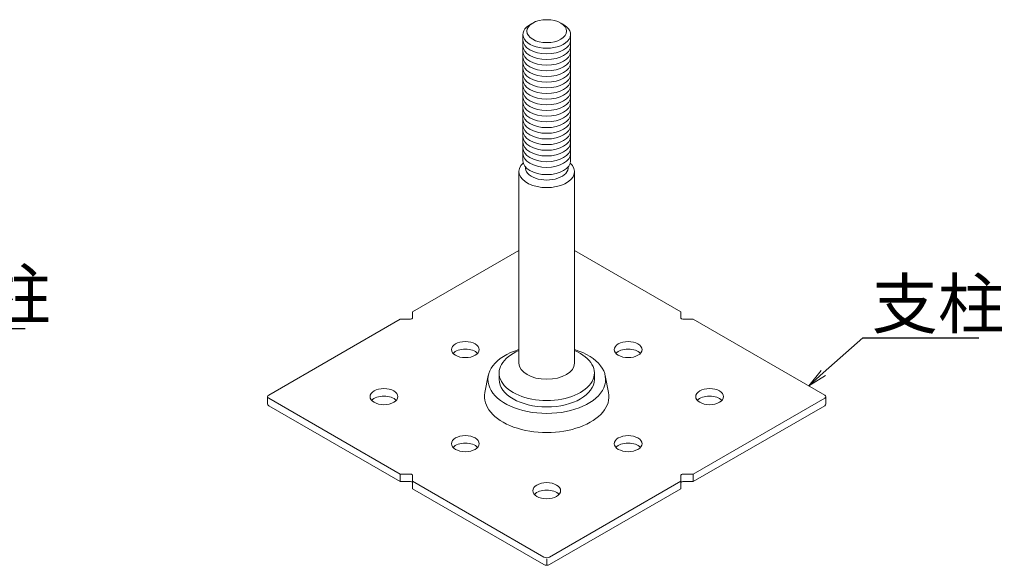
# Model space of a CAD drawing. Extents: x -6780 to -5580, y -3847 to -3016.
# Drawn here: x -6121 to -5969, y -3448 to -3364 of the extents above; entities that cross this region are included whole.
import ezdxf
from ezdxf import colors
from ezdxf.entities.mleader import LeaderData, LeaderLine
from ezdxf.math import Vec2, Vec3

# ---------------------------------------------------------------- set-up
doc = ezdxf.new("R2010")
doc.units = 0
doc.header["$LTSCALE"] = 0.33
doc.header["$MEASUREMENT"] = 0
doc.layers.get('0').update_dxf_attribs({"linetype": 'CONTINUOUS'})
doc.layers.add('6文字', color=2, linetype='CONTINUOUS', lineweight=20)
doc.layers.add('7', color=9, linetype='CONTINUOUS')
doc.styles.get("Standard").update_dxf_attribs({"font": 'simplex.shx', "width": 0.8, "bigfont": 'bigfont.shx'})

# ---------------------------------------------------------------- blocks, each defined once
blk = doc.blocks.new('_OPEN')
at = {"color": 0, "linetype": 'ByBlock'}
for p, q in [((-1, 0.167), (0, 0)), ((0, 0), (-1, -0.167)), ((0, 0), (-1, 0))]:
    blk.add_line(p, q, dxfattribs=at)

msp = doc.modelspace()

# ---------------------------------------------------------------- linework, layer by layer
at = {"layer": '7', "lineweight": 9}
for p, q in [((-6043.374, -3385.8353), (-6043.374, -3366.3353)), ((-6036.0255, -3385.8353), (-6036.0255, -3366.3353)), ((-6043.9863, -3417.0353), (-6043.9863, -3387.4853)), ((-6035.4131, -3417.0353), (-6035.4131, -3387.4853)), ((-6043.9863, -3399.6601), (-6060.3947, -3409.1335)), ((-6019.0048, -3409.1335), (-6035.4131, -3399.6601)), ((-6060.3947, -3410.0603), (-6060.3947, -3409.1335)), ((-6019.0048, -3410.0603), (-6019.0048, -3409.1335)), ((-6062.3061, -3410.237), (-6082.568, -3421.9353)), ((-6060.7008, -3410.237), (-6062.3061, -3410.237)), ((-6018.6986, -3410.237), (-6017.0934, -3410.237)), ((-5996.8315, -3421.9353), (-6017.0934, -3410.237)), ((-6047.0482, -3418.5353), (-6047.0482, -3419.5353)), ((-6032.3513, -3418.5353), (-6032.3513, -3419.5353)), ((-6048.7118, -3418.9439), (-6049.2269, -3421.5599)), ((-6030.6877, -3418.9439), (-6030.1725, -3421.5599)), ((-6082.7473, -3422.1853), (-6082.7473, -3423.3353)), ((-6082.568, -3422.4353), (-6062.3061, -3434.1335)), ((-6017.0934, -3434.1335), (-5996.8315, -3422.4353)), ((-5996.6521, -3422.1853), (-5996.6521, -3423.3353)), ((-6082.568, -3423.5853), (-6062.3061, -3435.2835)), ((-6017.0934, -3435.2835), (-5996.8315, -3423.5853)), ((-6062.3061, -3434.1335), (-6062.3061, -3435.2835)), ((-6062.3061, -3434.1335), (-6060.7008, -3434.1335)), ((-6062.3061, -3435.2835), (-6060.7008, -3435.2835)), ((-6060.3947, -3434.3103), (-6060.3947, -3435.237)), ((-6060.3947, -3435.237), (-6060.3947, -3436.387)), ((-6060.3947, -3435.237), (-6040.1327, -3446.9353)), ((-6039.2667, -3446.9353), (-6019.0048, -3435.237)), ((-6019.0048, -3434.3103), (-6019.0048, -3435.237)), ((-6019.0048, -3435.237), (-6019.0048, -3436.387)), ((-6017.0934, -3434.1335), (-6018.6986, -3434.1335)), ((-6017.0934, -3435.2835), (-6018.6986, -3435.2835)), ((-6017.0934, -3434.1335), (-6017.0934, -3435.2835)), ((-6060.3947, -3436.387), (-6040.1327, -3448.0853)), ((-6039.2667, -3448.0853), (-6019.0048, -3436.387)), ((-6039.6997, -3447.1853), (-6039.6997, -3448.0424))]:
    msp.add_line(p, q, dxfattribs=at)
for centre, major_axis, start_param, end_param in [((-6039.6997, -3366.3353), (-3.6742, 0), 5.4105395, 10.29742377), ((-6039.6997, -3367.2103), (-3.6742, 0), 6.28318531, 9.42477796), ((-6039.6997, -3368.0853), (-3.6742, 0), 6.28318531, 9.42477796), ((-6039.6997, -3368.9603), (-3.6742, 0), 6.28318531, 9.42477796), ((-6039.6997, -3369.8353), (-3.6742, 0), 6.28318531, 9.42477796), ((-6039.6997, -3370.7103), (-3.6742, 0), 6.28318531, 9.42477796), ((-6039.6997, -3371.5853), (-3.6742, 0), 6.28318531, 9.42477796), ((-6039.6997, -3372.4603), (-3.6742, 0), 6.28318531, 9.42477796), ((-6039.6997, -3373.3353), (-3.6742, 0), 6.28318531, 9.42477796), ((-6039.6997, -3374.2103), (-3.6742, 0), 6.28318531, 9.42477796), ((-6039.6997, -3375.0853), (-3.6742, 0), 6.28318531, 9.42477796), ((-6039.6997, -3375.9603), (-3.6742, 0), 6.28318531, 9.42477796), ((-6039.6997, -3376.8353), (-3.6742, 0), 6.28318531, 9.42477796), ((-6039.6997, -3377.7103), (-3.6742, 0), 6.28318531, 9.42477796), ((-6039.6997, -3378.5853), (-3.6742, 0), 6.28318531, 9.42477796), ((-6039.6997, -3379.4603), (-3.6742, 0), 6.28318531, 9.42477796), ((-6039.6997, -3380.3353), (-3.6742, 0), 6.28318531, 9.42477796), ((-6039.6997, -3381.2103), (-3.6742, 0), 6.28318531, 9.42477796), ((-6039.6997, -3382.0853), (-3.6742, 0), 6.28318531, 9.42477796), ((-6039.6997, -3382.9603), (-3.6742, 0), 6.28318531, 9.42477796), ((-6039.6997, -3383.8353), (-3.6742, 0), 6.28318531, 9.42477796), ((-6039.6997, -3384.7103), (-3.6742, 0), 6.28318531, 9.42477796), ((-6039.6997, -3387.4853), (-4.2866, 0), 5.7218468, 9.98611647), ((-6039.6997, -3385.8353), (-3.6742, 0), 6.28318531, 9.42477796), ((-6039.6997, -3386.8853), (-3.3068, 0), 6.22141449, 9.48654878), ((-6060.7008, -3410.0603), (-0.3062, 0), 1.57079633, 3.14159265), ((-6052.2571, -3416.0853), (-2.1433, 0), 3.62485474, 5.79992322), ((-6039.6997, -3419.5353), (-9.0701, 0), 5.20463964, 10.50332362), ((-6039.6997, -3418.5353), (-7.3485, 0), 5.33521557, 10.3727477), ((-6027.1424, -3416.0853), (-2.1433, 0), 3.62485474, 5.79992322), ((-6039.6997, -3417.0353), (-4.2866, 0), 0, 3.14159265), ((-6039.6997, -3419.5353), (-7.3485, 0), 0, 3.14159265), ((-6039.6997, -3422.1853), (-9.5886, 0), 6.16998052, 9.53798275), ((-6064.8145, -3423.3353), (-2.1433, 0), 3.62485474, 5.79992322), ((-6014.585, -3423.3353), (-2.1433, 0), 3.62485474, 5.79992322), ((-5997.2645, -3422.1853), (-0.6124, 0), 2.35619449, 3.92699082), ((-5997.2645, -3423.3353), (-0.6124, 0), 2.35619449, 3.14159265), ((-6052.2571, -3430.5853), (-2.1433, 0), 3.62485474, 5.79992322), ((-6027.1424, -3430.5853), (-2.1433, 0), 3.62485474, 5.79992322), ((-6018.6986, -3434.3103), (-0.3062, 0), 4.71238898, 6.28318531), ((-6018.6986, -3435.4603), (-0.3062, 0), 4.71238898, 6.28318531), ((-6039.6997, -3437.8353), (-2.1433, 0), 3.62485474, 5.79992322), ((-6039.6997, -3446.6853), (-0.6124, 0), 0.78539816, 2.35619449), ((-6039.6997, -3447.8353), (-0.6124, 0), 0.78539816, 2.35619449)]:
    msp.add_ellipse(centre, major_axis=major_axis, ratio=0.57735027, start_param=start_param, end_param=end_param, dxfattribs=at)
for centre, major_axis in [((-6039.6997, -3365.8353), (-3.0619, 0)), ((-6052.2571, -3414.9353), (-2.1433, 0)), ((-6027.1424, -3414.9353), (-2.1433, 0)), ((-6064.8145, -3422.1853), (-2.1433, 0)), ((-6014.585, -3422.1853), (-2.1433, 0)), ((-6052.2571, -3429.4353), (-2.1433, 0)), ((-6027.1424, -3429.4353), (-2.1433, 0)), ((-6039.6997, -3436.6853), (-2.1433, 0))]:
    msp.add_ellipse(centre, major_axis=major_axis, ratio=0.57735027, dxfattribs=at)
at = {"layer": '7', "lineweight": 9, "extrusion": (0, 0, -1)}
for centre, major_axis, start_param, end_param in [((-6018.6986, -3410.0603), (0.3062, 0), 1.57079633, 3.14159265), ((-6082.135, -3422.1853), (0.6124, 0), 2.35619449, 3.92699082), ((-6082.135, -3423.3353), (0.6124, 0), 2.35619449, 3.14159265), ((-6060.7008, -3434.3103), (0.3062, 0), 4.71238898, 6.28318531), ((-6060.7008, -3435.4603), (0.3062, 0), 4.71238898, 6.28318531)]:
    msp.add_ellipse(centre, major_axis=major_axis, ratio=0.57735027, start_param=start_param, end_param=end_param, dxfattribs=at)

# ---------------------------------------------------------------- leaders
at = {"layer": '6文字'}
ml = msp.add_multileader_mtext('Standard', dxfattribs=at)
ml.set_content('支柱\\P\u3000\u3000', color=256)
ml.set_leader_properties(color=11)
ml.set_arrow_properties(name='OPEN')
ml.build(insert=Vec2(0, 0))
ml.multileader.update_dxf_attribs({"text_left_attachment_type": 6, "text_right_attachment_type": 6, "dogleg_length": 0.36, "arrow_head_size": 3, "scale": 3})
ctx = ml.context
ctx.base_point, ctx.scale, ctx.char_height, ctx.arrow_head_size, ctx.landing_gap_size, ctx.plane_origin = Vec3(-6136.9638, -3411.702), 3, 7.5, 3, 0.27, Vec3(-6138.0438, -3411.702)
ctx.left_attachment, ctx.right_attachment = 6, 6
notes = []
notes.append((ctx, [(0, (1, 1, 0), (-6138.0438, -3411.702), (1, 0), 1.08, [(0, [(-6146.6507, -3419.2755)], 0, [])])]))
ctx.mtext.insert, ctx.mtext.flow_direction = Vec3(-6136.6938, -3402.702), 5
ml = msp.add_multileader_mtext('Standard', dxfattribs=at)
ml.set_content('支柱', color=256)
ml.set_leader_properties(color=11)
ml.set_arrow_properties(name='OPEN')
ml.build(insert=Vec2(0, 0))
ml.multileader.update_dxf_attribs({"text_left_attachment_type": 6, "text_right_attachment_type": 6, "dogleg_length": 0.36, "arrow_head_size": 3, "scale": 3})
ctx = ml.context
ctx.base_point, ctx.scale, ctx.char_height, ctx.arrow_head_size, ctx.landing_gap_size, ctx.plane_origin = Vec3(-5989.8571, -3413.1379), 3, 7.5, 3, 0.27, Vec3(-5990.9371, -3413.1379)
ctx.left_attachment, ctx.right_attachment = 6, 6
notes.append((ctx, [(0, (1, 1, 0), (-5990.9371, -3413.1379), (1, 0), 1.08, [(0, [(-5999.2926, -3420.5143)], 0, [])])]))
ctx.mtext.insert, ctx.mtext.flow_direction = Vec3(-5989.5871, -3404.1379), 5
for ctx, leaders in notes:
    for number, flags, end, landing, length, lines in leaders:
        leader = LeaderData()
        leader.index, (leader.has_last_leader_line, leader.has_dogleg_vector, leader.attachment_direction) = number, flags
        leader.last_leader_point, leader.dogleg_vector, leader.dogleg_length = Vec3(end), Vec3(landing), length
        for number, points, colour, breaks in lines:
            line = LeaderLine()
            line.index, line.vertices, line.color, line.breaks = number, Vec3.list(points), colors.encode_raw_color(colour), breaks
            leader.lines.append(line)
        ctx.leaders.append(leader)

doc.saveas('drawing.dxf')
